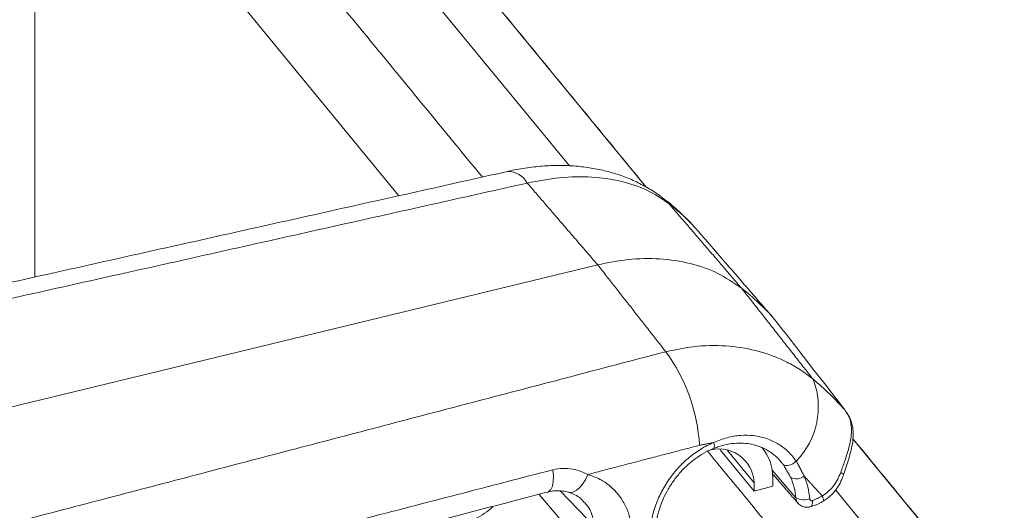
# Model space of a CAD drawing. Units: inches. Extents: x 4 to 132, y 2 to 86.
# Drawn here: x 128 to 130, y 56 to 57 of the extents above; entities that cross this region are included whole.
import ezdxf

# ---------------------------------------------------------------- set-up
doc = ezdxf.new("R2010")
doc.units = ezdxf.units.IN
doc.header["$MEASUREMENT"] = 0

msp = doc.modelspace()

# ---------------------------------------------------------------- linework, layer by layer
at = {"color": 7, "linetype": 'Continuous', "lineweight": 15}
for p, q in [((128.1162, 57.4169), (129.0253, 56.3101)), ((128.0146, 57.3764), (128.8508, 56.3583)), ((127.6325, 57.3005), (128.4622, 56.2903)), ((127.6325, 57.3005), (127.6325, 56.105)), ((129.0621, 56.2863), (129.0771, 56.2726)), ((127.3008, 55.7419), (128.9152, 56.1328)), ((129.4966, 55.7362), (129.8299, 55.3304)), ((129.2714, 55.6171), (129.194, 55.7114)), ((129.2714, 55.6357), (129.2107, 55.7096)), ((129.3667, 55.6021), (129.3126, 55.6652)), ((129.3139, 55.6287), (129.3139, 55.6473)), ((128.9098, 55.5339), (128.8307, 55.6174)), ((129.2714, 55.6357), (129.2714, 55.6171)), ((129.2714, 55.6171), (129.3139, 55.6287)), ((129.4572, 55.6201), (129.7284, 55.29)), ((128.7816, 55.6098), (128.9175, 55.4499))]:
    msp.add_line(p, q, dxfattribs=at)
at = {"color": 7, "linetype": 'Continuous', "lineweight": 15, "flags": 128}
for points in [[(129.1784, 55.7139), (129.1797, 55.7149), (129.1806, 55.717), (129.181, 55.72), (129.1808, 55.7237), (129.1801, 55.728)], [(129.3379, 55.6779), (129.3402, 55.6762), (129.3432, 55.6753), (129.3468, 55.6752), (129.3509, 55.6759), (129.3553, 55.6774), (129.3597, 55.6796), (129.3639, 55.6825), (129.3678, 55.6858)], [(128.8016, 55.615), (128.8039, 55.6159), (128.8087, 55.6206), (128.8121, 55.6284), (128.8139, 55.639), (128.8142, 55.6516), (128.8128, 55.6657)], [(128.8484, 55.6147), (128.8508, 55.6143), (128.8582, 55.6148), (128.8659, 55.6182), (128.8736, 55.6243), (128.8808, 55.6328), (128.8872, 55.6432), (128.8926, 55.6551)], [(129.4753, 55.6545), (129.4754, 55.6548), (129.4749, 55.6557), (129.4737, 55.6569), (129.4717, 55.6583), (129.469, 55.6598)], [(129.4005, 55.5816), (129.4021, 55.5826), (129.4034, 55.5846), (129.4042, 55.5876), (129.4046, 55.5913), (129.4044, 55.5956)], [(129.4285, 55.5939), (129.4291, 55.5945), (129.4295, 55.5962), (129.4293, 55.5987), (129.4285, 55.6019), (129.4272, 55.6057)]]:
    msp.add_lwpolyline(points, dxfattribs=at)
at = {"color": 7, "linetype": 'Continuous', "lineweight": 15}
for centre, radius, start, end in [((128.7101, 56.2952), 0.0506, 28.1773, 90.7816), ((128.9036, 55.6459), 0.5508, 41.0618, 52.0134), ((128.7456, 55.6971), 0.4024, 3.4946, 36.2003), ((129.2418, 55.8087), 0.176, 315.7122, 21.1781), ((129.1917, 55.6334), 0.0798, 1.6151, 110.3532), ((129.2112, 55.6497), 0.1027, 358.6744, 40.9189), ((129.368, 55.674), 0.0288, 243.4129, 308.079), ((129.3853, 55.6365), 0.0391, 241.7395, 289.5428)]:
    msp.add_arc(centre, radius, start, end, dxfattribs=at)
msp.add_ellipse((128.6115, 55.6462), major_axis=(0.0963, 0.0797), ratio=0.730109, start_param=4.397186, end_param=4.780715, dxfattribs=at)
for points in [[(129.0259, 56.3097), (128.1279, 57.4031)], [(128.6524, 56.3328), (127.7897, 57.3832)], [(128.7094, 56.3455), (127.0514, 55.9751)], [(128.7547, 56.3191), (127.1009, 55.9494)], [(128.9152, 56.1328), (128.7547, 56.3191)], [(129.0771, 56.2726), (129.2426, 56.08)], [(129.0703, 55.9348), (128.9152, 56.1328)], [(129.2426, 56.08), (129.4059, 55.8722)], [(127.4598, 55.5125), (129.0703, 55.9348)], [(129.1801, 55.728), (129.1472, 55.7216)], [(129.8417, 55.3166), (129.4967, 55.7366)], [(129.1472, 55.7216), (128.8926, 55.6551)], [(129.5035, 55.2967), (129.1658, 55.7078)], [(129.2914, 55.7139), (129.2894, 55.7164)], [(129.3379, 55.6779), (129.3319, 55.6844)], [(129.3678, 55.6858), (129.3858, 55.6513)], [(129.3551, 55.6482), (129.3379, 55.6779)], [(129.3135, 55.6565), (129.3712, 55.5899)], [(129.4272, 55.6057), (129.3858, 55.6513)], [(128.2557, 55.4728), (128.8016, 55.6151)], [(129.4044, 55.5956), (129.4272, 55.6057)]]:
    msp.add_open_spline(points, degree=1, dxfattribs=at)
for points, knots in [([(129.062, 56.2861), (129.0612, 56.2869), (129.0519, 56.2945), (129.0324, 56.3066), (129.0035, 56.3224), (128.9724, 56.3353), (128.9396, 56.3457), (128.9051, 56.3532), (128.8693, 56.3579), (128.8322, 56.3597), (128.7939, 56.3587), (128.755, 56.3544), (128.7267, 56.3499), (128.7114, 56.3461), (128.7092, 56.3455)], [0, 0, 0, 0, 0.009457, 0.099909, 0.190764, 0.283993, 0.379354, 0.476153, 0.57325, 0.673969, 0.776623, 0.879179, 0.982412, 1, 1, 1, 1]), ([(129.0771, 56.2726), (129.0611, 56.2833), (129.0287, 56.3051), (128.9688, 56.3249), (128.9018, 56.3346), (128.8299, 56.3336), (128.7794, 56.3239), (128.7547, 56.3191)], [0, 0, 0, 0, 0.197546, 0.40072, 0.598978, 0.803034, 1, 1, 1, 1]), ([(129.1359, 56.2185), (129.134, 56.2207), (129.123, 56.2337), (129.1003, 56.2549), (129.0774, 56.2752), (129.0639, 56.2848), (129.062, 56.2861)], [0, 0, 0, 0, 0.0869761, 0.5086091, 0.9303149, 1, 1, 1, 1]), ([(129.138, 56.2165), (129.1286, 56.2265), (129.1097, 56.2465), (129.088, 56.2639), (129.0771, 56.2726)], [0, 0, 0, 0, 0.499038, 1, 1, 1, 1]), ([(129.3189, 56.0077), (129.2956, 56.0346), (129.2353, 56.1043), (129.175, 56.1738), (129.138, 56.2165)], [0, 0, 0, 0, 0.385971, 1, 1, 1, 1]), ([(128.9152, 56.1328), (128.9383, 56.1375), (128.9862, 56.1472), (129.0577, 56.1482), (129.1264, 56.1378), (129.19, 56.1159), (129.2249, 56.092), (129.2426, 56.08)], [0, 0, 0, 0, 0.185003, 0.385841, 0.592502, 0.793338, 1, 1, 1, 1]), ([(129.4783, 55.8022), (129.4457, 55.8443), (129.3925, 55.9129), (129.3394, 55.9813), (129.3189, 56.0077)], [0, 0, 0, 0, 0.614026, 1, 1, 1, 1]), ([(129.0703, 55.9348), (129.0946, 55.9397), (129.1437, 55.9498), (129.2156, 55.9493), (129.2843, 55.9373), (129.3375, 55.9167), (129.3777, 55.8939), (129.3965, 55.8795), (129.4059, 55.8722)], [0, 0, 0, 0, 0.194043, 0.393539, 0.587186, 0.786197, 0.892674, 1, 1, 1, 1]), ([(129.4059, 55.8722), (129.4187, 55.8613), (129.4442, 55.8393), (129.4669, 55.8146), (129.4783, 55.8022)], [0, 0, 0, 0, 0.49903, 1, 1, 1, 1]), ([(129.469, 55.6598), (129.4706, 55.6643), (129.4749, 55.6765), (129.4816, 55.6958), (129.4884, 55.7179), (129.493, 55.7397), (129.4942, 55.7615), (129.4907, 55.7829), (129.4825, 55.7957), (129.4783, 55.8022)], [0, 0, 0, 0, 0.074279, 0.202101, 0.3333, 0.483913, 0.63866, 0.815816, 1, 1, 1, 1]), ([(129.4753, 55.6544), (129.4763, 55.6574), (129.4793, 55.6668), (129.4845, 55.6822), (129.4903, 55.7011), (129.4951, 55.7206), (129.4976, 55.7394), (129.4973, 55.7574), (129.4938, 55.7741), (129.4879, 55.7889), (129.4815, 55.7975), (129.4787, 55.8014)], [0, 0, 0, 0, 0.050794, 0.157635, 0.273292, 0.401352, 0.540715, 0.660718, 0.777286, 0.901348, 1, 1, 1, 1]), ([(129.0338, 55.4906), (129.0335, 55.4972), (129.0326, 55.5146), (129.0356, 55.5439), (129.0438, 55.5773), (129.057, 55.6097), (129.0743, 55.64), (129.0954, 55.6676), (129.1196, 55.6916), (129.1465, 55.7114), (129.1672, 55.7226), (129.1785, 55.7274), (129.1801, 55.728)], [0, 0, 0, 0, 0.071692, 0.189046, 0.306401, 0.421465, 0.536523, 0.648817, 0.761096, 0.871752, 0.982396, 1, 1, 1, 1]), ([(129.1801, 55.728), (129.1901, 55.732), (129.2101, 55.7399), (129.2407, 55.745), (129.2707, 55.7445), (129.2992, 55.7382), (129.3252, 55.7261), (129.349, 55.7091), (129.3614, 55.6937), (129.3678, 55.6858)], [0, 0, 0, 0, 0.141974, 0.283925, 0.425909, 0.567898, 0.708895, 0.849917, 1, 1, 1, 1]), ([(129.0466, 55.5009), (129.0462, 55.5084), (129.0456, 55.5232), (129.0482, 55.5466), (129.0534, 55.57), (129.0615, 55.5933), (129.0722, 55.6159), (129.0853, 55.6374), (129.1007, 55.6573), (129.1179, 55.6752), (129.1367, 55.6909), (129.1568, 55.7036), (129.1708, 55.7113), (129.1782, 55.7138), (129.1784, 55.7138)], [0, 0, 0, 0, 0.091723, 0.182513, 0.27395, 0.365517, 0.456927, 0.548282, 0.638729, 0.729199, 0.81869, 0.907938, 0.996907, 1, 1, 1, 1]), ([(129.1785, 55.7136), (129.182, 55.7151), (129.1926, 55.7196), (129.2104, 55.724), (129.2314, 55.7269), (129.2519, 55.7265), (129.2717, 55.7231), (129.2904, 55.7166), (129.3078, 55.7069), (129.3219, 55.6963), (129.3292, 55.6878), (129.3321, 55.6845)], [0, 0, 0, 0, 0.061214, 0.181455, 0.302333, 0.421932, 0.544335, 0.66744, 0.791959, 0.918213, 1, 1, 1, 1]), ([(128.2668, 55.524), (128.3039, 55.5336), (128.4859, 55.5809), (128.6679, 55.6281), (128.8128, 55.6657)], [0, 0, 0, 0, 0.203992, 1, 1, 1, 1]), ([(128.8128, 55.6657), (128.8205, 55.6672), (128.8356, 55.67), (128.8582, 55.6678), (128.8773, 55.6625), (128.8882, 55.6572), (128.8926, 55.6551)], [0, 0, 0, 0, 0.274336, 0.539034, 0.812608, 1, 1, 1, 1]), ([(128.8926, 55.6551), (128.9022, 55.6518), (128.9203, 55.6456), (128.9431, 55.6298), (128.962, 55.6109), (128.9768, 55.588), (128.9886, 55.5607), (128.9918, 55.5399), (128.9935, 55.5286)], [0, 0, 0, 0, 0.177663, 0.33445, 0.491249, 0.651231, 0.811222, 1, 1, 1, 1]), ([(129.3667, 55.6021), (129.3657, 55.61), (129.3635, 55.6261), (129.3579, 55.6408), (129.3551, 55.6482)], [0, 0, 0, 0, 0.4949, 1, 1, 1, 1]), ([(129.3858, 55.6513), (129.3888, 55.6432), (129.3949, 55.6268), (129.3972, 55.6088), (129.3984, 55.5997)], [0, 0, 0, 0, 0.494888, 1, 1, 1, 1]), ([(129.4272, 55.6057), (129.4367, 55.6131), (129.4552, 55.6276), (129.4645, 55.6493), (129.469, 55.6598)], [0, 0, 0, 0, 0.513594, 1, 1, 1, 1]), ([(129.4283, 55.5943), (129.4317, 55.5963), (129.4403, 55.6013), (129.452, 55.6126), (129.4632, 55.6272), (129.4709, 55.6415), (129.4739, 55.651), (129.475, 55.6546)], [0, 0, 0, 0, 0.150109, 0.382633, 0.620155, 0.855864, 1, 1, 1, 1]), ([(128.8017, 55.6149), (128.8025, 55.6151), (128.8084, 55.6171), (128.8198, 55.6181), (128.8351, 55.6178), (128.8442, 55.6156), (128.8483, 55.6146)], [0, 0, 0, 0, 0.047738, 0.359733, 0.709935, 1, 1, 1, 1]), ([(128.8482, 55.6144), (128.8511, 55.6137), (128.8591, 55.6116), (128.8698, 55.6053), (128.8781, 55.5993), (128.8815, 55.595), (128.8817, 55.5948)], [0, 0, 0, 0, 0.21774, 0.588339, 0.973105, 1, 1, 1, 1]), ([(128.9098, 55.5339), (128.9082, 55.5416), (128.904, 55.5621), (128.8942, 55.5838), (128.8828, 55.5928), (128.8813, 55.594)], [0, 0, 0, 0, 0.338135, 0.910081, 1, 1, 1, 1]), ([(129.3712, 55.59), (129.3698, 55.592), (129.3673, 55.5955), (129.3669, 55.6001), (129.3667, 55.6021)], [0, 0, 0, 0, 0.575994, 1, 1, 1, 1]), ([(129.3984, 55.5997), (129.3984, 55.5992), (129.3986, 55.5981), (129.3994, 55.5967), (129.4008, 55.5957), (129.4026, 55.5952), (129.4038, 55.5955), (129.4044, 55.5956)], [0, 0, 0, 0, 0.153797, 0.368224, 0.579494, 0.789849, 1, 1, 1, 1]), ([(129.4005, 55.582), (129.404, 55.583), (129.4136, 55.5857), (129.4229, 55.5904), (129.4285, 55.5939), (129.4285, 55.5939)], [0, 0, 0, 0, 0.362563, 0.99484, 1, 1, 1, 1]), ([(129.3713, 55.5901), (129.3715, 55.5897), (129.3735, 55.5866), (129.3798, 55.5828), (129.3888, 55.5801), (129.3961, 55.5801), (129.3997, 55.5815), (129.4005, 55.5818)], [0, 0, 0, 0, 0.036037, 0.348907, 0.642689, 0.923881, 1, 1, 1, 1])]:
    msp.add_open_spline(points, degree=3, knots=knots, dxfattribs=at)

doc.saveas('drawing.dxf')
